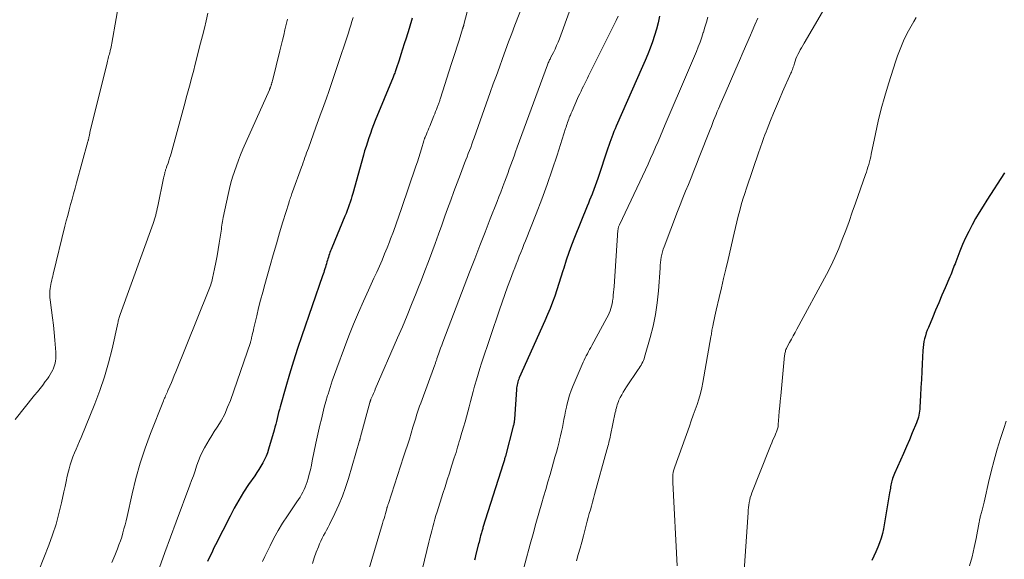
# Model space of a CAD drawing. Units: feet. Extents: x 2030000 to 2035028, y 570000 to 575001.
# Drawn here: x 2030448 to 2030607, y 571385 to 571472 of the extents above; entities that cross this region are included whole.
import ezdxf

# ---------------------------------------------------------------- set-up
doc = ezdxf.new("R2010")
doc.units = ezdxf.units.FT
doc.header["$LTSCALE"] = 100
doc.header["$MEASUREMENT"] = 0
doc.layers.add('CONTOUR INDEX', color=32, linetype='Continuous', lineweight=25)
doc.layers.add('CONTOUR INTERMEDIATE', color=40, linetype='Continuous', lineweight=15)

msp = doc.modelspace()

# ---------------------------------------------------------------- linework, layer by layer
at = {"layer": 'CONTOUR INDEX', "flags": 128}
for points, elevation in [([(2030551.34, 571472.45), (2030551.11, 571471.41), (2030550.84, 571470.38), (2030550.53, 571469.36), (2030550.2, 571468.34), (2030549.83, 571467.34), (2030549.44, 571466.34), (2030549.04, 571465.35), (2030548.61, 571464.37), (2030544.36, 571454.75), (2030544.17, 571454.32), (2030543.99, 571453.88), (2030543.81, 571453.44), (2030543.65, 571453), (2030543.48, 571452.56), (2030543.32, 571452.12), (2030543.17, 571451.67), (2030543.02, 571451.22), (2030541.4, 571446.32), (2030541.2, 571445.73), (2030541, 571445.15), (2030540.78, 571444.57), (2030540.55, 571443.99), (2030540.48, 571443.82), (2030540.28, 571443.33), (2030540.08, 571442.84), (2030539.88, 571442.35), (2030539.68, 571441.86), (2030537.64, 571436.84), (2030537.17, 571435.62), (2030536.72, 571434.4), (2030536.3, 571433.16), (2030535.91, 571431.92), (2030535.78, 571431.47), (2030535.47, 571430.44), (2030535.15, 571429.43), (2030534.81, 571428.41), (2030534.46, 571427.4), (2030534.1, 571426.4), (2030533.71, 571425.41), (2030533.31, 571424.42), (2030532.88, 571423.44), (2030528.77, 571414.25), (2030528.68, 571414.03), (2030528.6, 571413.8), (2030528.52, 571413.57), (2030528.46, 571413.34), (2030528.4, 571413.1), (2030528.36, 571412.86), (2030528.33, 571412.62), (2030528.31, 571412.38), (2030527.98, 571407.59), (2030527.97, 571407.44), (2030527.96, 571407.3), (2030527.94, 571407.16), (2030527.92, 571407.02), (2030527.89, 571406.87), (2030527.87, 571406.73), (2030527.83, 571406.59), (2030527.8, 571406.45), (2030526.53, 571401.65), (2030526.49, 571401.49), (2030526.45, 571401.33), (2030526.4, 571401.18), (2030526.36, 571401.02), (2030526.31, 571400.86), (2030526.27, 571400.71), (2030526.22, 571400.55), (2030526.17, 571400.4), (2030522.92, 571390.15), (2030522.87, 571389.98), (2030522.82, 571389.81), (2030522.77, 571389.64), (2030522.72, 571389.47), (2030522.67, 571389.3), (2030522.63, 571389.13), (2030522.58, 571388.96), (2030522.54, 571388.79), (2030522.49, 571388.59), (2030522.42, 571388.32), (2030522.35, 571388.05), (2030522.28, 571387.78), (2030522.21, 571387.51), (2030521.74, 571385.62), (2030521.65, 571385.24), (2030521.55, 571384.86)], 840), ([(2030511.54, 571472.15), (2030511.02, 571470.48), (2030510.53, 571468.9), (2030510.25, 571468.02), (2030509.97, 571467.15), (2030509.69, 571466.27), (2030509.41, 571465.4), (2030508.95, 571464), (2030508.89, 571463.82), (2030508.84, 571463.65), (2030508.77, 571463.48), (2030508.71, 571463.31), (2030508.64, 571463.14), (2030508.58, 571462.98), (2030508.51, 571462.81), (2030508.44, 571462.64), (2030505.58, 571455.66), (2030505.31, 571454.97), (2030505.04, 571454.29), (2030504.79, 571453.59), (2030504.54, 571452.9), (2030504.31, 571452.2), (2030504.09, 571451.5), (2030503.87, 571450.79), (2030503.67, 571450.09), (2030501.95, 571443.92), (2030501.81, 571443.45), (2030501.68, 571442.99), (2030501.53, 571442.53), (2030501.38, 571442.07), (2030501.21, 571441.62), (2030501.05, 571441.16), (2030500.87, 571440.71), (2030500.69, 571440.26), (2030498.57, 571435.17), (2030498.47, 571434.92), (2030498.38, 571434.67), (2030498.28, 571434.43), (2030498.19, 571434.18), (2030498.11, 571433.93), (2030498.03, 571433.67), (2030497.95, 571433.42), (2030497.87, 571433.17), (2030497.8, 571432.9), (2030497.72, 571432.61), (2030497.64, 571432.33), (2030497.55, 571432.05), (2030497.46, 571431.77), (2030497.37, 571431.48), (2030497.28, 571431.2), (2030497.19, 571430.92), (2030497.09, 571430.64), (2030493.76, 571420.99), (2030493.08, 571418.95), (2030492.41, 571416.91), (2030491.79, 571414.85), (2030491.18, 571412.79), (2030490.27, 571409.59), (2030490.14, 571409.12), (2030490.02, 571408.65), (2030489.9, 571408.18), (2030489.79, 571407.7), (2030489.68, 571407.23), (2030489.56, 571406.76), (2030489.44, 571406.29), (2030489.3, 571405.82), (2030488.41, 571402.75), (2030488.22, 571402.17), (2030488.01, 571401.61), (2030487.75, 571401.07), (2030487.47, 571400.53), (2030487.16, 571400.01), (2030486.85, 571399.5), (2030486.52, 571398.99), (2030486.18, 571398.48), (2030485.2, 571397.04), (2030484.39, 571395.81), (2030483.62, 571394.55), (2030482.89, 571393.27), (2030482.2, 571391.97), (2030479.86, 571387.33), (2030479.61, 571386.84), (2030479.37, 571386.34), (2030479.14, 571385.84), (2030478.91, 571385.34), (2030478.6, 571384.66)], 860), ([(2030606.86, 571447.23), (2030604.03, 571442.85), (2030603.41, 571441.87), (2030602.8, 571440.87), (2030602.21, 571439.87), (2030601.64, 571438.85), (2030601.1, 571437.82), (2030600.58, 571436.78), (2030600.11, 571435.72), (2030599.67, 571434.64), (2030599.01, 571432.91), (2030598.9, 571432.61), (2030598.78, 571432.31), (2030598.67, 571432.01), (2030598.56, 571431.71), (2030598.44, 571431.41), (2030598.33, 571431.11), (2030598.21, 571430.82), (2030598.08, 571430.52), (2030597.3, 571428.72), (2030596.79, 571427.52), (2030596.28, 571426.32), (2030595.77, 571425.12), (2030595.26, 571423.92), (2030594.61, 571422.35), (2030594.43, 571421.91), (2030594.27, 571421.46), (2030594.13, 571421), (2030594, 571420.54), (2030593.9, 571420.07), (2030593.82, 571419.6), (2030593.76, 571419.13), (2030593.72, 571418.65), (2030593.62, 571416.5), (2030593.55, 571415.23), (2030593.49, 571413.95), (2030593.42, 571412.68), (2030593.36, 571411.41), (2030593.26, 571409.51), (2030593.24, 571409.19), (2030593.2, 571408.86), (2030593.14, 571408.54), (2030593.08, 571408.22), (2030593, 571407.91), (2030592.91, 571407.6), (2030592.8, 571407.29), (2030592.68, 571406.99), (2030592.01, 571405.37), (2030591.55, 571404.27), (2030591.08, 571403.16), (2030590.6, 571402.06), (2030590.11, 571400.97), (2030589.16, 571398.83), (2030589.04, 571398.57), (2030588.94, 571398.3), (2030588.84, 571398.02), (2030588.76, 571397.75), (2030588.73, 571397.66), (2030588.67, 571397.42), (2030588.61, 571397.18), (2030588.56, 571396.94), (2030588.53, 571396.7), (2030588.49, 571396.46), (2030588.45, 571396.22), (2030588.41, 571395.97), (2030588.37, 571395.73), (2030587.37, 571389.93), (2030587.21, 571389.17), (2030587.01, 571388.41), (2030586.76, 571387.68), (2030586.48, 571386.96), (2030586.16, 571386.24), (2030585.84, 571385.53), (2030585.51, 571384.82)], 820)]:
    msp.add_lwpolyline(points, dxfattribs=dict(at, elevation=elevation))
at = {"layer": 'CONTOUR INTERMEDIATE', "flags": 128}
for points, elevation in [([(2030522.27, 571480.38), (2030519.86, 571471.15), (2030519.85, 571471.09), (2030519.83, 571471.04), (2030519.82, 571470.99), (2030519.8, 571470.93), (2030519.78, 571470.88), (2030519.77, 571470.82), (2030519.75, 571470.77), (2030519.73, 571470.72), (2030519.72, 571470.68), (2030519.7, 571470.62), (2030519.68, 571470.55), (2030519.66, 571470.48), (2030519.64, 571470.41), (2030519.06, 571468.59), (2030518.75, 571467.62), (2030518.44, 571466.64), (2030518.13, 571465.67), (2030517.82, 571464.69), (2030516.08, 571459.24), (2030516.04, 571459.11), (2030516, 571458.97), (2030515.95, 571458.84), (2030515.91, 571458.71), (2030515.86, 571458.58), (2030515.81, 571458.45), (2030515.76, 571458.32), (2030515.71, 571458.19), (2030515.55, 571457.77), (2030515.42, 571457.44), (2030515.29, 571457.1), (2030515.15, 571456.76), (2030515.02, 571456.43), (2030514.34, 571454.78), (2030514.21, 571454.46), (2030514.08, 571454.13), (2030513.94, 571453.81), (2030513.81, 571453.49), (2030513.61, 571452.99), (2030513.58, 571452.92), (2030513.55, 571452.84), (2030513.52, 571452.76), (2030513.49, 571452.69), (2030513.47, 571452.61), (2030513.44, 571452.53), (2030513.42, 571452.45), (2030513.39, 571452.38), (2030513.02, 571451.13), (2030512.81, 571450.43), (2030512.59, 571449.73), (2030512.36, 571449.03), (2030512.13, 571448.33), (2030509.81, 571441.48), (2030509.39, 571440.25), (2030508.96, 571439.03), (2030508.51, 571437.81), (2030508.05, 571436.59), (2030507.89, 571436.15), (2030507.5, 571435.16), (2030507.09, 571434.18), (2030506.68, 571433.2), (2030506.25, 571432.22), (2030505.81, 571431.25), (2030505.37, 571430.28), (2030504.93, 571429.31), (2030504.49, 571428.34), (2030503.71, 571426.6), (2030502.89, 571424.75), (2030502.1, 571422.89), (2030501.35, 571421.01), (2030500.62, 571419.13), (2030499.37, 571415.81), (2030499, 571414.77), (2030498.64, 571413.73), (2030498.3, 571412.68), (2030497.98, 571411.62), (2030497.91, 571411.4), (2030497.64, 571410.45), (2030497.38, 571409.5), (2030497.13, 571408.54), (2030496.9, 571407.58), (2030496.67, 571406.62), (2030496.46, 571405.66), (2030496.25, 571404.69), (2030496.04, 571403.73), (2030495.45, 571400.88), (2030495.29, 571400.16), (2030495.13, 571399.45), (2030494.95, 571398.74), (2030494.76, 571398.04), (2030494.62, 571397.51), (2030494.48, 571397.08), (2030494.32, 571396.65), (2030494.14, 571396.24), (2030493.93, 571395.83), (2030493.71, 571395.43), (2030493.47, 571395.04), (2030493.23, 571394.65), (2030492.98, 571394.27), (2030491.43, 571392), (2030490.67, 571390.84), (2030489.95, 571389.65), (2030489.28, 571388.44), (2030488.64, 571387.2), (2030488.16, 571386.24), (2030487.79, 571385.47), (2030487.44, 571384.69)], 856), ([(2030530.53, 571477.35), (2030528.07, 571471.03), (2030527.55, 571469.69), (2030527.04, 571468.34), (2030526.54, 571466.98), (2030526.04, 571465.63), (2030525.56, 571464.27), (2030525.07, 571462.91), (2030524.58, 571461.55), (2030524.1, 571460.19), (2030521.49, 571452.86), (2030521.31, 571452.35), (2030521.12, 571451.84), (2030520.94, 571451.34), (2030520.74, 571450.83), (2030520.55, 571450.33), (2030520.36, 571449.82), (2030520.17, 571449.32), (2030519.97, 571448.81), (2030519.3, 571447.04), (2030518.77, 571445.64), (2030518.24, 571444.25), (2030517.73, 571442.85), (2030517.22, 571441.45), (2030516.8, 571440.29), (2030516.27, 571438.82), (2030515.74, 571437.35), (2030515.2, 571435.88), (2030514.67, 571434.42), (2030514.13, 571432.95), (2030513.58, 571431.49), (2030513.02, 571430.03), (2030512.45, 571428.58), (2030512.16, 571427.87), (2030511.44, 571426.06), (2030510.7, 571424.27), (2030509.94, 571422.47), (2030509.18, 571420.68), (2030505.59, 571412.4), (2030505.49, 571412.17), (2030505.39, 571411.93), (2030505.29, 571411.7), (2030505.18, 571411.47), (2030505.07, 571411.21), (2030505.02, 571411.1), (2030504.98, 571411), (2030504.93, 571410.89), (2030504.89, 571410.78), (2030504.85, 571410.67), (2030504.83, 571410.62), (2030504.81, 571410.57), (2030504.79, 571410.52), (2030504.78, 571410.47), (2030504.76, 571410.42), (2030504.75, 571410.37), (2030504.73, 571410.32), (2030504.72, 571410.26), (2030503.21, 571404.74), (2030503.19, 571404.67), (2030503.17, 571404.59), (2030503.15, 571404.52), (2030503.14, 571404.44), (2030503.12, 571404.37), (2030503.1, 571404.3), (2030503.08, 571404.22), (2030503.06, 571404.15), (2030501.26, 571398.01), (2030500.8, 571396.58), (2030500.3, 571395.17), (2030499.72, 571393.79), (2030499.09, 571392.42), (2030498.21, 571390.62), (2030497.98, 571390.17), (2030497.75, 571389.73), (2030497.51, 571389.29), (2030497.27, 571388.85), (2030497.03, 571388.4), (2030496.81, 571387.96), (2030496.61, 571387.5), (2030496.42, 571387.03), (2030496.09, 571386.17), (2030495.77, 571385.26), (2030495.46, 571384.35)], 852), ([(2030464.59, 571476.12), (2030463.18, 571468.11), (2030463.12, 571467.82), (2030463.06, 571467.53), (2030463, 571467.24), (2030462.93, 571466.94), (2030462.9, 571466.84), (2030462.85, 571466.6), (2030462.79, 571466.37), (2030462.72, 571466.13), (2030462.66, 571465.9), (2030462.59, 571465.67), (2030462.53, 571465.43), (2030462.47, 571465.2), (2030462.41, 571464.97), (2030459.66, 571453.72), (2030459.63, 571453.58), (2030459.6, 571453.44), (2030459.57, 571453.3), (2030459.54, 571453.16), (2030459.52, 571453.07), (2030459.5, 571452.97), (2030459.48, 571452.87), (2030459.46, 571452.77), (2030459.44, 571452.68), (2030459.42, 571452.58), (2030459.39, 571452.48), (2030459.37, 571452.39), (2030459.34, 571452.29), (2030457.5, 571445.63), (2030457.26, 571444.76), (2030457.02, 571443.88), (2030456.78, 571443.01), (2030456.54, 571442.14), (2030456.3, 571441.27), (2030456.07, 571440.39), (2030455.85, 571439.51), (2030455.63, 571438.64), (2030453.75, 571430.93), (2030453.67, 571430.6), (2030453.59, 571430.27), (2030453.51, 571429.94), (2030453.43, 571429.61), (2030453.36, 571429.27), (2030453.3, 571428.94), (2030453.25, 571428.61), (2030453.21, 571428.27), (2030453.21, 571428.23), (2030453.19, 571427.87), (2030453.19, 571427.51), (2030453.21, 571427.15), (2030453.25, 571426.79), (2030453.49, 571425.11), (2030453.64, 571423.92), (2030453.79, 571422.72), (2030453.91, 571421.52), (2030454.01, 571420.31), (2030454.16, 571418.35), (2030454.17, 571418), (2030454.17, 571417.66), (2030454.15, 571417.31), (2030454.11, 571416.96), (2030454.05, 571416.62), (2030453.96, 571416.29), (2030453.85, 571415.96), (2030453.72, 571415.64), (2030453.66, 571415.51), (2030453.47, 571415.13), (2030453.27, 571414.76), (2030453.04, 571414.41), (2030452.8, 571414.07), (2030452.47, 571413.63), (2030452.05, 571413.08), (2030451.62, 571412.53), (2030451.19, 571411.98), (2030450.75, 571411.44), (2030447.61, 571407.54)], 876), ([(2030578.84, 571475.41), (2030574.6, 571468.1), (2030574.39, 571467.75), (2030574.19, 571467.39), (2030574, 571467.04), (2030573.8, 571466.68), (2030573.79, 571466.65), (2030573.61, 571466.3), (2030573.45, 571465.95), (2030573.3, 571465.59), (2030573.17, 571465.22), (2030573.07, 571464.88), (2030573, 571464.68), (2030572.93, 571464.47), (2030572.86, 571464.27), (2030572.79, 571464.07), (2030572.72, 571463.87), (2030572.64, 571463.67), (2030572.56, 571463.47), (2030572.48, 571463.28), (2030571.15, 571460.26), (2030570.65, 571459.12), (2030570.16, 571457.98), (2030569.69, 571456.83), (2030569.22, 571455.68), (2030568.66, 571454.26), (2030568.48, 571453.82), (2030568.31, 571453.37), (2030568.14, 571452.92), (2030567.97, 571452.47), (2030567.96, 571452.45), (2030567.8, 571451.99), (2030567.63, 571451.53), (2030567.47, 571451.06), (2030567.31, 571450.6), (2030565.34, 571444.78), (2030565.05, 571443.89), (2030564.76, 571442.99), (2030564.5, 571442.09), (2030564.24, 571441.18), (2030564, 571440.27), (2030563.77, 571439.36), (2030563.55, 571438.45), (2030563.33, 571437.53), (2030562.36, 571433.27), (2030562.01, 571431.75), (2030561.66, 571430.23), (2030561.31, 571428.71), (2030560.95, 571427.19), (2030560.48, 571425.15), (2030560.36, 571424.65), (2030560.25, 571424.15), (2030560.13, 571423.64), (2030560.02, 571423.14), (2030559.9, 571422.57), (2030559.85, 571422.35), (2030559.81, 571422.14), (2030559.78, 571421.92), (2030559.75, 571421.7), (2030559.72, 571421.48), (2030559.69, 571421.27), (2030559.65, 571421.05), (2030559.62, 571420.83), (2030558.33, 571413.51), (2030558.15, 571412.6), (2030557.93, 571411.7), (2030557.68, 571410.82), (2030557.39, 571409.94), (2030557.08, 571409.07), (2030556.76, 571408.2), (2030556.45, 571407.33), (2030556.14, 571406.45), (2030553.79, 571399.9), (2030553.69, 571399.6), (2030553.61, 571399.29), (2030553.55, 571398.98), (2030553.5, 571398.66), (2030553.48, 571398.35), (2030553.46, 571398.03), (2030553.46, 571397.71), (2030553.47, 571397.39), (2030554.19, 571383.99)], 828), ([(2030478.62, 571472.93), (2030478.35, 571471.72), (2030478.07, 571470.51), (2030477.77, 571469.3), (2030477.47, 571468.1), (2030476.56, 571464.51), (2030476.36, 571463.77), (2030476.17, 571463.03), (2030475.97, 571462.29), (2030475.77, 571461.55), (2030475.57, 571460.81), (2030475.36, 571460.08), (2030475.16, 571459.34), (2030474.96, 571458.6), (2030472.71, 571450.36), (2030472.6, 571449.97), (2030472.48, 571449.58), (2030472.35, 571449.2), (2030472.22, 571448.82), (2030472.03, 571448.29), (2030471.99, 571448.17), (2030471.95, 571448.05), (2030471.9, 571447.94), (2030471.86, 571447.82), (2030471.83, 571447.7), (2030471.79, 571447.58), (2030471.76, 571447.46), (2030471.73, 571447.34), (2030471.69, 571447.18), (2030471.64, 571446.98), (2030471.6, 571446.78), (2030471.56, 571446.58), (2030471.51, 571446.38), (2030470.57, 571441.85), (2030470.49, 571441.5), (2030470.41, 571441.15), (2030470.33, 571440.8), (2030470.24, 571440.45), (2030470.14, 571440.11), (2030470.04, 571439.76), (2030469.93, 571439.42), (2030469.81, 571439.08), (2030464.5, 571424.45), (2030464.45, 571424.28), (2030464.39, 571424.11), (2030464.34, 571423.93), (2030464.3, 571423.76), (2030464.26, 571423.58), (2030464.22, 571423.4), (2030464.18, 571423.23), (2030464.14, 571423.05), (2030463.21, 571418.88), (2030462.65, 571416.63), (2030462.02, 571414.41), (2030461.27, 571412.22), (2030460.45, 571410.05), (2030458.25, 571404.65), (2030457.99, 571404.02), (2030457.73, 571403.39), (2030457.46, 571402.76), (2030457.18, 571402.14), (2030456.91, 571401.51), (2030456.68, 571400.88), (2030456.47, 571400.23), (2030456.29, 571399.57), (2030456.21, 571399.23), (2030456.01, 571398.4), (2030455.82, 571397.57), (2030455.64, 571396.73), (2030455.45, 571395.9), (2030455.07, 571394.09), (2030454.66, 571392.37), (2030454.19, 571390.66), (2030453.64, 571388.97), (2030453.03, 571387.31), (2030450.63, 571381.17)], 872), ([(2030537.03, 571473.7), (2030535.23, 571468.84), (2030535.01, 571468.28), (2030534.77, 571467.73), (2030534.52, 571467.18), (2030534.25, 571466.64), (2030533.85, 571465.86), (2030533.78, 571465.71), (2030533.71, 571465.56), (2030533.63, 571465.41), (2030533.57, 571465.26), (2030533.5, 571465.1), (2030533.43, 571464.95), (2030533.37, 571464.79), (2030533.31, 571464.64), (2030528.43, 571451.36), (2030528.18, 571450.65), (2030527.92, 571449.95), (2030527.67, 571449.24), (2030527.41, 571448.54), (2030527.16, 571447.84), (2030526.9, 571447.13), (2030526.64, 571446.43), (2030526.38, 571445.73), (2030526.34, 571445.63), (2030526.05, 571444.88), (2030525.77, 571444.13), (2030525.48, 571443.38), (2030525.19, 571442.64), (2030524.1, 571439.84), (2030523.26, 571437.69), (2030522.43, 571435.55), (2030521.6, 571433.4), (2030520.77, 571431.25), (2030516.45, 571419.96), (2030516.27, 571419.48), (2030516.09, 571419.01), (2030515.92, 571418.53), (2030515.75, 571418.05), (2030515.51, 571417.34), (2030515.47, 571417.21), (2030515.43, 571417.09), (2030515.38, 571416.96), (2030515.34, 571416.83), (2030515.3, 571416.7), (2030515.25, 571416.58), (2030515.21, 571416.45), (2030515.16, 571416.32), (2030512.89, 571410.15), (2030512.72, 571409.67), (2030512.55, 571409.2), (2030512.39, 571408.72), (2030512.24, 571408.24), (2030512.09, 571407.76), (2030511.94, 571407.28), (2030511.79, 571406.8), (2030511.64, 571406.32), (2030511.36, 571405.35), (2030511.07, 571404.38), (2030510.77, 571403.42), (2030510.46, 571402.46), (2030510.15, 571401.5), (2030507.69, 571394.03), (2030507.65, 571393.92), (2030507.62, 571393.81), (2030507.58, 571393.7), (2030507.55, 571393.59), (2030507.49, 571393.41), (2030507.48, 571393.39), (2030507.48, 571393.37), (2030507.47, 571393.35), (2030507.46, 571393.33), (2030507.44, 571393.24), (2030507.43, 571393.22), (2030507.43, 571393.2), (2030507.42, 571393.18), (2030507.42, 571393.15), (2030507.21, 571392.39), (2030507.1, 571391.99), (2030506.99, 571391.59), (2030506.87, 571391.19), (2030506.75, 571390.79), (2030504.59, 571383.56)], 848), ([(2030544.67, 571472.46), (2030544.38, 571471.78), (2030544.06, 571471.1), (2030539.93, 571462.87), (2030539.72, 571462.46), (2030539.52, 571462.05), (2030539.31, 571461.63), (2030539.11, 571461.22), (2030538.91, 571460.81), (2030538.71, 571460.4), (2030538.51, 571459.98), (2030538.32, 571459.56), (2030537.55, 571457.84), (2030537.41, 571457.52), (2030537.27, 571457.19), (2030537.13, 571456.86), (2030536.99, 571456.53), (2030536.91, 571456.36), (2030536.81, 571456.12), (2030536.72, 571455.87), (2030536.63, 571455.62), (2030536.54, 571455.37), (2030536.46, 571455.12), (2030536.37, 571454.87), (2030536.29, 571454.62), (2030536.21, 571454.37), (2030534.86, 571450.09), (2030534.08, 571447.71), (2030533.27, 571445.34), (2030532.4, 571442.99), (2030531.5, 571440.65), (2030529.77, 571436.31), (2030529.52, 571435.68), (2030529.27, 571435.06), (2030529.02, 571434.43), (2030528.76, 571433.81), (2030528.51, 571433.18), (2030528.26, 571432.56), (2030528.02, 571431.93), (2030527.78, 571431.3), (2030527.33, 571430.11), (2030526.87, 571428.88), (2030526.42, 571427.65), (2030525.99, 571426.41), (2030525.56, 571425.18), (2030522.68, 571416.61), (2030522.39, 571415.72), (2030522.12, 571414.83), (2030521.86, 571413.94), (2030521.62, 571413.04), (2030521.58, 571412.88), (2030521.36, 571412.06), (2030521.14, 571411.23), (2030520.93, 571410.41), (2030520.71, 571409.59), (2030520.49, 571408.77), (2030520.26, 571407.95), (2030520.03, 571407.13), (2030519.79, 571406.31), (2030519.37, 571404.88), (2030519.24, 571404.44), (2030519.11, 571403.99), (2030518.97, 571403.55), (2030518.84, 571403.1), (2030518.71, 571402.66), (2030518.58, 571402.21), (2030518.44, 571401.77), (2030518.3, 571401.33), (2030517.87, 571400.01), (2030517.51, 571398.91), (2030517.16, 571397.81), (2030516.81, 571396.71), (2030516.46, 571395.6), (2030515.54, 571392.68), (2030515.35, 571392.07), (2030515.17, 571391.47), (2030515, 571390.86), (2030514.83, 571390.25), (2030514.66, 571389.63), (2030514.51, 571389.02), (2030514.35, 571388.41), (2030514.2, 571387.79), (2030512.49, 571380.63)], 844), ([(2030491.44, 571471.96), (2030491.24, 571471.12), (2030491.05, 571470.27), (2030490.84, 571469.43), (2030490.64, 571468.59), (2030490.43, 571467.75), (2030490.23, 571466.9), (2030489.02, 571462.03), (2030489, 571461.94), (2030488.98, 571461.85), (2030488.95, 571461.76), (2030488.92, 571461.66), (2030488.9, 571461.57), (2030488.87, 571461.49), (2030488.84, 571461.4), (2030488.81, 571461.31), (2030488.78, 571461.2), (2030488.75, 571461.13), (2030488.72, 571461.06), (2030488.69, 571460.98), (2030488.67, 571460.91), (2030488.64, 571460.83), (2030488.61, 571460.76), (2030488.57, 571460.69), (2030488.54, 571460.62), (2030484.29, 571451.03), (2030483.91, 571450.15), (2030483.55, 571449.27), (2030483.22, 571448.37), (2030482.9, 571447.47), (2030482.6, 571446.56), (2030482.34, 571445.64), (2030482.1, 571444.71), (2030481.89, 571443.78), (2030481.11, 571440.05), (2030481.05, 571439.74), (2030481, 571439.43), (2030480.94, 571439.12), (2030480.9, 571438.8), (2030480.85, 571438.49), (2030480.81, 571438.18), (2030480.76, 571437.87), (2030480.71, 571437.55), (2030480.47, 571435.93), (2030480.3, 571434.9), (2030480.12, 571433.86), (2030479.92, 571432.83), (2030479.71, 571431.8), (2030479.38, 571430.3), (2030479.31, 571430.03), (2030479.25, 571429.75), (2030479.17, 571429.48), (2030479.09, 571429.22), (2030479, 571428.95), (2030478.91, 571428.69), (2030478.81, 571428.42), (2030478.71, 571428.16), (2030473.46, 571415.18), (2030473.23, 571414.61), (2030472.99, 571414.04), (2030472.76, 571413.47), (2030472.52, 571412.9), (2030472.21, 571412.19), (2030472.12, 571411.98), (2030472.03, 571411.77), (2030471.93, 571411.56), (2030471.84, 571411.35), (2030471.74, 571411.15), (2030471.64, 571410.94), (2030471.56, 571410.73), (2030471.47, 571410.52), (2030469.41, 571405.29), (2030468.53, 571402.9), (2030467.73, 571400.48), (2030467.04, 571398.03), (2030466.43, 571395.56), (2030465.62, 571391.9), (2030465.47, 571391.24), (2030465.31, 571390.58), (2030465.13, 571389.92), (2030464.96, 571389.26), (2030464.76, 571388.61), (2030464.55, 571387.97), (2030464.32, 571387.33), (2030464.07, 571386.7), (2030463.64, 571385.63), (2030463.16, 571384.48)], 868), ([(2030502.01, 571472.24), (2030501.83, 571471.62), (2030501.64, 571471), (2030501.45, 571470.38), (2030501.26, 571469.77), (2030501.06, 571469.15), (2030499.63, 571464.82), (2030499.25, 571463.7), (2030498.87, 571462.57), (2030498.49, 571461.45), (2030498.1, 571460.33), (2030497.72, 571459.27), (2030497.52, 571458.68), (2030497.31, 571458.1), (2030497.09, 571457.51), (2030496.88, 571456.93), (2030496.66, 571456.34), (2030496.45, 571455.75), (2030496.23, 571455.17), (2030496.02, 571454.58), (2030494.81, 571451.22), (2030494.67, 571450.84), (2030494.53, 571450.46), (2030494.4, 571450.08), (2030494.27, 571449.69), (2030494.13, 571449.31), (2030494, 571448.93), (2030493.86, 571448.55), (2030493.72, 571448.16), (2030492.25, 571444.16), (2030492.17, 571443.94), (2030492.09, 571443.72), (2030492.02, 571443.5), (2030491.94, 571443.28), (2030491.86, 571443.05), (2030491.79, 571442.83), (2030491.72, 571442.61), (2030491.65, 571442.38), (2030490.72, 571439.33), (2030490.19, 571437.57), (2030489.67, 571435.82), (2030489.17, 571434.06), (2030488.66, 571432.3), (2030487.81, 571429.28), (2030487.47, 571428.02), (2030487.13, 571426.76), (2030486.81, 571425.5), (2030486.5, 571424.23), (2030486.05, 571422.29), (2030485.98, 571421.99), (2030485.91, 571421.69), (2030485.84, 571421.39), (2030485.77, 571421.09), (2030485.68, 571420.68), (2030485.66, 571420.59), (2030485.64, 571420.5), (2030485.61, 571420.4), (2030485.59, 571420.31), (2030485.57, 571420.22), (2030485.54, 571420.12), (2030485.51, 571420.03), (2030485.48, 571419.94), (2030482.26, 571410.61), (2030481.82, 571409.49), (2030481.34, 571408.39), (2030480.77, 571407.34), (2030480.15, 571406.31), (2030479.66, 571405.58), (2030479.25, 571404.93), (2030478.85, 571404.28), (2030478.46, 571403.62), (2030478.08, 571402.95), (2030477.73, 571402.27), (2030477.41, 571401.58), (2030477.13, 571400.87), (2030476.87, 571400.15), (2030476.83, 571400.04), (2030476.57, 571399.26), (2030476.3, 571398.48), (2030476.02, 571397.7), (2030475.73, 571396.93), (2030473.51, 571391.06), (2030472.6, 571388.6), (2030471.7, 571386.14), (2030470.83, 571383.68)], 864), ([(2030559.11, 571472.3), (2030558.89, 571471.49), (2030558.65, 571470.69), (2030558.4, 571469.88), (2030558.38, 571469.83), (2030558.13, 571469.06), (2030557.86, 571468.3), (2030557.57, 571467.54), (2030557.27, 571466.78), (2030556.95, 571466.03), (2030556.64, 571465.28), (2030556.32, 571464.53), (2030556.01, 571463.79), (2030552.27, 571455.01), (2030551.88, 571454.1), (2030551.49, 571453.18), (2030551.1, 571452.27), (2030550.71, 571451.36), (2030550.31, 571450.45), (2030549.9, 571449.55), (2030549.49, 571448.64), (2030549.07, 571447.74), (2030544.89, 571438.88), (2030544.84, 571438.78), (2030544.8, 571438.67), (2030544.76, 571438.56), (2030544.73, 571438.45), (2030544.7, 571438.34), (2030544.68, 571438.22), (2030544.66, 571438.11), (2030544.65, 571437.99), (2030544.02, 571428.93), (2030543.98, 571428.47), (2030543.94, 571428.01), (2030543.9, 571427.54), (2030543.85, 571427.08), (2030543.84, 571426.95), (2030543.78, 571426.55), (2030543.71, 571426.16), (2030543.62, 571425.77), (2030543.5, 571425.39), (2030543.37, 571425.01), (2030543.22, 571424.63), (2030543.05, 571424.27), (2030542.87, 571423.91), (2030540.45, 571419.46), (2030540.27, 571419.12), (2030540.09, 571418.79), (2030539.9, 571418.45), (2030539.72, 571418.12), (2030539.54, 571417.78), (2030539.36, 571417.44), (2030539.2, 571417.1), (2030539.04, 571416.75), (2030537.43, 571412.99), (2030537.12, 571412.22), (2030536.85, 571411.44), (2030536.62, 571410.65), (2030536.42, 571409.84), (2030536.35, 571409.53), (2030536.21, 571408.87), (2030536.08, 571408.21), (2030535.95, 571407.55), (2030535.83, 571406.89), (2030535.7, 571406.23), (2030535.56, 571405.57), (2030535.41, 571404.91), (2030535.25, 571404.26), (2030535.16, 571403.92), (2030534.95, 571403.1), (2030534.73, 571402.28), (2030534.51, 571401.46), (2030534.28, 571400.65), (2030534.06, 571399.87), (2030533.71, 571398.67), (2030533.37, 571397.47), (2030533.02, 571396.27), (2030532.67, 571395.07), (2030532.4, 571394.13), (2030531.92, 571392.46), (2030531.44, 571390.79), (2030530.98, 571389.12), (2030530.52, 571387.44), (2030528.89, 571381.43)], 836), ([(2030567.16, 571472.15), (2030566.69, 571471.09), (2030566.23, 571470.03), (2030565.97, 571469.43), (2030565.39, 571468.07), (2030564.81, 571466.7), (2030564.22, 571465.34), (2030563.63, 571463.98), (2030561.9, 571460.01), (2030561.69, 571459.53), (2030561.48, 571459.04), (2030561.26, 571458.56), (2030561.05, 571458.07), (2030561.04, 571458.05), (2030560.83, 571457.57), (2030560.63, 571457.1), (2030560.44, 571456.62), (2030560.24, 571456.14), (2030560.05, 571455.66), (2030559.87, 571455.18), (2030559.68, 571454.7), (2030559.49, 571454.22), (2030557.74, 571449.74), (2030557.31, 571448.64), (2030556.87, 571447.55), (2030556.43, 571446.46), (2030555.98, 571445.38), (2030555.53, 571444.29), (2030555.09, 571443.2), (2030554.66, 571442.1), (2030554.23, 571441.01), (2030552.06, 571435.34), (2030551.92, 571434.93), (2030551.79, 571434.51), (2030551.69, 571434.09), (2030551.61, 571433.66), (2030551.55, 571433.23), (2030551.5, 571432.79), (2030551.45, 571432.36), (2030551.42, 571431.92), (2030551.15, 571428.23), (2030550.96, 571426.33), (2030550.69, 571424.44), (2030550.3, 571422.57), (2030549.83, 571420.72), (2030548.94, 571417.58), (2030548.85, 571417.31), (2030548.75, 571417.05), (2030548.63, 571416.79), (2030548.51, 571416.54), (2030548.37, 571416.29), (2030548.22, 571416.05), (2030548.07, 571415.81), (2030547.91, 571415.57), (2030546.02, 571412.78), (2030545.74, 571412.36), (2030545.49, 571411.94), (2030545.25, 571411.5), (2030545.02, 571411.06), (2030544.81, 571410.63), (2030544.71, 571410.4), (2030544.61, 571410.16), (2030544.53, 571409.91), (2030544.46, 571409.66), (2030544.39, 571409.41), (2030544.33, 571409.15), (2030544.28, 571408.9), (2030544.22, 571408.64), (2030543.45, 571404.98), (2030543.39, 571404.69), (2030543.32, 571404.4), (2030543.25, 571404.1), (2030543.18, 571403.81), (2030543.11, 571403.52), (2030543.03, 571403.23), (2030542.96, 571402.94), (2030542.88, 571402.65), (2030540.88, 571395.43), (2030540.71, 571394.81), (2030540.54, 571394.2), (2030540.37, 571393.59), (2030540.2, 571392.98), (2030540.03, 571392.37), (2030539.86, 571391.76), (2030539.7, 571391.14), (2030539.54, 571390.53), (2030539.09, 571388.8), (2030538.82, 571387.79), (2030538.55, 571386.79), (2030538.26, 571385.79), (2030537.98, 571384.79)], 832), ([(2030592.63, 571472.24), (2030592.26, 571471.61), (2030591.83, 571470.85), (2030591.41, 571470.08), (2030591.01, 571469.3), (2030590.63, 571468.51), (2030590.27, 571467.71), (2030589.94, 571466.9), (2030589.63, 571466.08), (2030589.35, 571465.25), (2030588.18, 571461.56), (2030587.58, 571459.57), (2030587.03, 571457.56), (2030586.54, 571455.54), (2030586.08, 571453.5), (2030585.42, 571450.25), (2030585.33, 571449.83), (2030585.23, 571449.42), (2030585.12, 571449), (2030585.01, 571448.59), (2030584.89, 571448.18), (2030584.76, 571447.77), (2030584.63, 571447.36), (2030584.49, 571446.95), (2030582.88, 571442.36), (2030582.36, 571440.9), (2030581.84, 571439.43), (2030581.3, 571437.97), (2030580.76, 571436.51), (2030580.19, 571435.06), (2030579.58, 571433.63), (2030578.91, 571432.23), (2030578.2, 571430.85), (2030573.46, 571422.08), (2030573.16, 571421.53), (2030572.87, 571420.99), (2030572.57, 571420.44), (2030572.27, 571419.9), (2030571.84, 571419.1), (2030571.76, 571418.95), (2030571.69, 571418.8), (2030571.64, 571418.65), (2030571.59, 571418.49), (2030571.55, 571418.33), (2030571.52, 571418.17), (2030571.49, 571418.01), (2030571.47, 571417.85), (2030570.84, 571411.33), (2030570.77, 571410.5), (2030570.69, 571409.67), (2030570.62, 571408.85), (2030570.55, 571408.02), (2030570.45, 571406.7), (2030570.43, 571406.53), (2030570.41, 571406.37), (2030570.38, 571406.2), (2030570.34, 571406.04), (2030570.29, 571405.88), (2030570.24, 571405.72), (2030570.18, 571405.56), (2030570.12, 571405.41), (2030569.82, 571404.74), (2030569.6, 571404.25), (2030569.39, 571403.76), (2030569.19, 571403.27), (2030568.99, 571402.77), (2030566.2, 571395.74), (2030566.07, 571395.36), (2030565.95, 571394.97), (2030565.85, 571394.57), (2030565.78, 571394.17), (2030565.72, 571393.76), (2030565.67, 571393.36), (2030565.63, 571392.95), (2030565.6, 571392.54), (2030564.84, 571381.64)], 824), ([(2030607.13, 571407.25), (2030606.75, 571406.08), (2030606.24, 571404.49), (2030605.7, 571402.73), (2030605.2, 571400.96), (2030604.74, 571399.18), (2030604.31, 571397.39), (2030603.71, 571394.68), (2030603.61, 571394.24), (2030603.5, 571393.8), (2030603.38, 571393.35), (2030603.26, 571392.91), (2030603.11, 571392.37), (2030603.06, 571392.2), (2030603.02, 571392.04), (2030602.97, 571391.87), (2030602.94, 571391.7), (2030602.9, 571391.53), (2030602.86, 571391.36), (2030602.83, 571391.19), (2030602.8, 571391.02), (2030602.31, 571388.38), (2030602.01, 571386.91), (2030601.66, 571385.44), (2030601.24, 571383.99)], 816)]:
    msp.add_lwpolyline(points, dxfattribs=dict(at, elevation=elevation))

doc.saveas('drawing.dxf')
